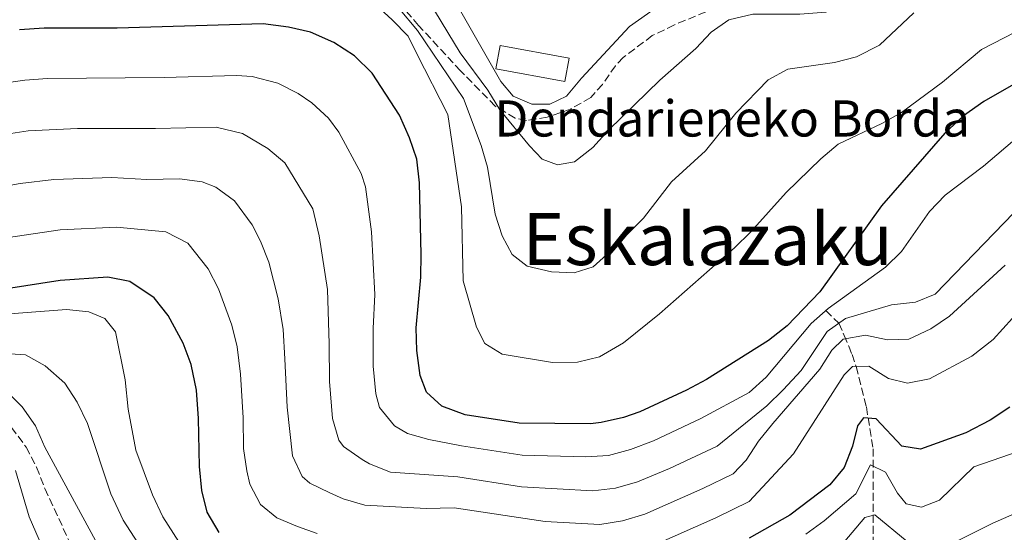
# Model space of a CAD drawing. Units: metres. Extents: x 593268 to 596692, y 4768397 to 4770757.
# Drawn here: x 594564 to 594782, y 4770453 to 4770567 of the extents above; entities that cross this region are included whole.
import ezdxf
from ezdxf.enums import TextEntityAlignment as Align

# ---------------------------------------------------------------- set-up
doc = ezdxf.new("R2010")
doc.units = ezdxf.units.M
doc.header["$MEASUREMENT"] = 0
doc.linetypes.add('DGN Style 3', pattern=[2.435890702152634, 1.739921930109024, -0.6959687720436097])
for name, color, linetype, lineweight in [('Barranco lineal', 142, 'DGN Style 3', 13), ('Borda', 1, 'Continuous', 13), ('Curva de nivel directora', 30, 'Continuous', 30), ('Curva de nivel intermedia', 30, 'Continuous', 0), ('Senda', 7, 'DGN Style 3', 0), ('Texto de Borda', 7, 'Continuous', 0), ('Texto de Área (paraje) menor', 7, 'Continuous', 0)]:
    doc.layers.add(name, color=color, linetype=linetype, lineweight=lineweight)
doc.styles.add('Style-Arial', font='arial.ttf')

msp = doc.modelspace()

# ---------------------------------------------------------------- linework, layer by layer
at = {"layer": 'Barranco lineal', "color": 142, "linetype": 'DGN Style 3', "lineweight": 13}
for points in [[(594742.0999999996, 4770502.220000001, 545), (594744.9199999999, 4770499.41, 540), (594746.1500000004, 4770496.74, 536), (594747.1399999997, 4770494.32, 533.1699999999983), (594747.8600000005, 4770492.51, 531.6000000000058), (594748.7599999999, 4770489.84, 530), (594751.04, 4770480.92, 526.1199999999953), (594752.5199999996, 4770471.66, 521.8399999999965), (594752.5, 4770446.560000001, 510), (594753.3600000005, 4770438.65, 505), (594753.2699999996, 4770432.65, 500.3999999999942), (594754.0099999999, 4770426.49, 498.4499999999971)], [(594562, 4770476.369999999, 508.3699999999953), (594565.2599999999, 4770472.050000001, 508.3699999999953), (594567.5599999996, 4770467.560000001, 508.3699999999953), (594569.3899999997, 4770462.859999999, 508.3699999999953), (594575, 4770450.76, 508.2700000000041)]]:
    msp.add_polyline3d(points, dxfattribs=at)
at = {"layer": 'Borda', "color": 1, "linetype": 'Continuous', "lineweight": 13, "extrusion": (0.008605794348219328, 0.046629977875063, 0.9988751601011046), "elevation": 228141.3022539645, "flags": 128}
msp.add_lwpolyline([(280999.4630562857, -4793836.26311085), (280999.458975978, -4793831.000613047), (281014.9952047131, -4793830.990790181), (281015.0010999212, -4793836.26311085), (280999.4630562857, -4793836.26311085)], close=True, dxfattribs=at)
at = {"layer": 'Borda', "color": 23, "linetype": 'Continuous', "lineweight": 0, "extrusion": (0.008605794348219328, 0.046629977875063, 0.9988751601011046), "elevation": 228141.3023472245, "flags": 128}
msp.add_lwpolyline([(280999.458975978, -4793831.000613047), (281014.9952047131, -4793830.990790181), (281015.0010999212, -4793836.26311085), (280999.4630562857, -4793836.26311085), (280999.458975978, -4793831.000613047)], dxfattribs=at)
at = {"layer": 'Curva de nivel directora', "color": 30, "linetype": 'Continuous', "lineweight": 30, "flags": 128}
for points, elevation in [([(594768.3600000007, 4770541.460000002), (594754.3700000007, 4770525.380000004), (594740.7199999982, 4770506.340000001), (594733.5099999999, 4770498.830000001), (594729.4299999983, 4770495.630000002), (594715.6999999998, 4770486.990000002), (594711.2999999988, 4770484.61), (594700.9599999988, 4770479.840000001), (594697.32, 4770478.58), (594692.4299999994, 4770477.440000001), (594690.0099999986, 4770477.210000002), (594674.2999999998, 4770477.34), (594662.3499999982, 4770479.190000001), (594657.1899999996, 4770481.11), (594653.8099999998, 4770484.190000001), (594652.3599999994, 4770487.830000001), (594651.6100000005, 4770493.41), (594651.5099999999, 4770498.41), (594652.5, 4770509.610000002), (594652.6199999985, 4770514.600000001), (594652.2499999999, 4770530.51), (594651.6399999995, 4770535.7), (594650.01, 4770540.420000001), (594647.7799999993, 4770545.430000001), (594641.76, 4770554.730000001), (594637.8999999999, 4770558.600000001), (594633.329999999, 4770561.529999999), (594628.1700000003, 4770563.78), (594623.2899999986, 4770564.880000004), (594617.6799999982, 4770565.62), (594585.3999999999, 4770564.660000001), (594569.2799999998, 4770564.690000001), (594563.8300000004, 4770564.340000002)], 550.0000000000001), ([(594791.1199999994, 4770556.57), (594776.9799999995, 4770548.449999999), (594772.5000000002, 4770545.32), (594768.3600000007, 4770541.460000002)], 550.0000000000001), ([(594607.9199999993, 4770453.119999999), (594605.3199999998, 4770457.609999999), (594604.0899999982, 4770462.450000001), (594603.5699999997, 4770467.76), (594603.4099999988, 4770478.360000002), (594602.9199999992, 4770484.61), (594601.7699999983, 4770490.320000002), (594599.98, 4770494.980000001), (594596.6699999997, 4770501.16), (594593.5800000007, 4770505.070000002), (594588.1699999993, 4770508.630000002), (594583.3599999992, 4770509.62), (594572.789999999, 4770508.86), (594560.889999999, 4770507.020000001)], 525.0000000000001), ([(594782.7199999995, 4770480.830000001), (594778.4300000002, 4770477.960000001), (594773.0199999989, 4770475.189999999), (594763.0099999997, 4770471.580000003), (594758.8700000001, 4770472.25), (594753.1900000006, 4770478.289999999), (594750.3899999998, 4770478.510000001), (594749.0800000001, 4770476.7), (594747.949999999, 4770472.220000001), (594746.1599999986, 4770467.529999999), (594742.94, 4770463.7), (594734.1299999988, 4770456.960000001), (594725.1500000001, 4770451.890000002)], 525.0000000000001)]:
    msp.add_lwpolyline(points, dxfattribs=dict(at, elevation=elevation))
at = {"layer": 'Curva de nivel intermedia', "color": 30, "linetype": 'Continuous', "lineweight": 0, "flags": 128}
for points, elevation in [([(594790.1500000014, 4770613.210000002), (594780.0400000017, 4770612.190000001), (594775.3300000001, 4770610.509999999), (594771.3600000005, 4770607.060000001), (594767.7500000005, 4770603.279999998), (594765.4300000004, 4770598.849999999), (594760.570000001, 4770585.29), (594758.060000001, 4770580.96), (594754.4700000013, 4770576.439999999), (594751, 4770572.759999999), (594746.8200000002, 4770569.829999999), (594742.0800000017, 4770568.199999999), (594736.3600000018, 4770567.810000001), (594725.9000000012, 4770567.779999999), (594720.5900000003, 4770566.499999999), (594716.7400000015, 4770563.81), (594713.3000000014, 4770560.180000001), (594705.3600000021, 4770553.159999999), (594694.1200000015, 4770542.229999999), (594690.5499999997, 4770538.279999999), (594686.5399999997, 4770535.15), (594682.7500000009, 4770534.459999999)], 565.0000000000001), ([(594682.7500000009, 4770534.459999999), (594679.3300000011, 4770535.74), (594676.5599999996, 4770538.63), (594669.9800000014, 4770546.65), (594667.3500000006, 4770550.949999998), (594661.2300000007, 4770559.259999999), (594650.1300000009, 4770577.690000001), (594647.2000000004, 4770581.81), (594643.1000000011, 4770584.680000001), (594638.7300000014, 4770587.21), (594633.9300000002, 4770588.600000001), (594623.9099999999, 4770587.55), (594618.6399999993, 4770588.140000001), (594613.8100000013, 4770589.42), (594610.9200000013, 4770591.98), (594608.3600000021, 4770596.470000001), (594605.1299999999, 4770600.949999999), (594601.7400000015, 4770604.83), (594597.2599999999, 4770607.859999998), (594592.4000000005, 4770609.039999999), (594587.2199999995, 4770608.909999999), (594582.2599999995, 4770608.06), (594572.2500000005, 4770604.84), (594562.4700000014, 4770600.769999999)], 565.0000000000001), ([(594666.7000000002, 4770494.960000002), (594664.8499999995, 4770498.52), (594661.9000000012, 4770508.810000001), (594661.5200000012, 4770525.179999999), (594658.5000000015, 4770545.589999998), (594651.6799999997, 4770558.999999999), (594649.7100000005, 4770562.940000001), (594646.2000000014, 4770566.560000001), (594642.5800000003, 4770569.849999999), (594639.1900000018, 4770571.600000001), (594632.4000000014, 4770574.119999998), (594628.8899999999, 4770574.560000001), (594605.5400000011, 4770575.529999998), (594583.1600000003, 4770576.600000001), (594572.4400000003, 4770577.609999999), (594555.9, 4770577.92)], 555.0000000000001), ([(594711.14, 4770573.890000001), (594698.650000002, 4770565.079999999), (594688.0400000017, 4770553.600000001), (594684.7699999993, 4770549.649999999), (594681.0600000012, 4770547.869999998), (594677.0700000013, 4770547.869999998), (594672.9500000019, 4770549.640000001), (594670.2000000004, 4770552.859999999), (594659.9000000008, 4770571.060000001)], 570), ([(594761.5000000009, 4770568.05), (594753.9700000006, 4770560.929999999), (594748.860000001, 4770558.369999999), (594744.0199999996, 4770557.109999998), (594733.6900000008, 4770555.609999998), (594729.2899999997, 4770553.230000001), (594722.1500000005, 4770545.899999999), (594715.4800000008, 4770537.550000001), (594707.9600000016, 4770530.680000001), (594701.7400000012, 4770522.689999999), (594694.3400000005, 4770515.220000002), (594690.6100000021, 4770511.909999998), (594686.4200000013, 4770510.57), (594681.4200000011, 4770510.76), (594676.040000001, 4770512.05), (594672.7000000017, 4770514.66), (594670.5100000012, 4770518.76), (594668.9800000001, 4770523.519999999), (594667.2800000013, 4770533.930000001), (594665.8799999999, 4770538.720000001), (594661.9300000003, 4770549.130000001), (594651.7900000014, 4770564.149999999), (594647.6200000007, 4770569.189999999)], 560), ([(594788.9600000001, 4770566.4), (594776.4699999999, 4770559.949999999), (594767.86, 4770552.759999999), (594758.8299999998, 4770546.029999998), (594754.4600000001, 4770543.609999998), (594744.8200000019, 4770539.02), (594740.990000001, 4770535.81), (594733.2800000019, 4770528.369999998), (594725.4699999997, 4770519.619999998), (594721.9100000013, 4770516.100000001), (594705.2999999995, 4770501.529999998), (594697.3300000011, 4770495.08), (594692.0500000016, 4770492.009999999), (594687.1900000002, 4770490.849999999), (594681.6700000014, 4770490.71), (594670.5400000003, 4770492.55), (594666.7000000002, 4770494.960000002)], 555.0000000000001), ([(594768.4600000012, 4770527.749999999), (594764.980000001, 4770524.15), (594758.7899999997, 4770515.310000001), (594755.2300000011, 4770511.800000002), (594742.6000000002, 4770502.65), (594738.8099999994, 4770499.390000001), (594728.9099999998, 4770487.46), (594725.13, 4770484.140000001), (594714.4700000006, 4770478.32), (594703.9699999996, 4770473.430000001), (594698.8900000014, 4770471.470000001), (594694.0499999998, 4770470.199999998), (594688.9900000016, 4770469.880000001), (594674.9000000011, 4770470.279999998), (594661.5400000013, 4770472.310000001), (594654.3100000005, 4770473.699999998), (594649.5700000019, 4770475.07), (594646.6799999997, 4770476.749999999), (594643.4200000007, 4770480.779999999), (594642.6000000006, 4770483.810000001), (594641.9700000001, 4770489.960000002), (594642.0100000004, 4770498.27), (594642.3500000001, 4770505.749999999), (594641.6300000004, 4770519.66), (594640.2699999993, 4770529.56), (594639.3400000016, 4770532.57), (594634.3900000006, 4770541.65), (594632.1199999996, 4770544.8), (594628.4600000007, 4770548.190000001), (594625.3800000006, 4770550.24), (594620.9200000014, 4770552.49), (594615.2700000008, 4770553.970000001), (594611.7800000019, 4770554.220000001), (594595.7900000013, 4770553.749999999), (594569.9800000016, 4770553.53), (594564.9900000005, 4770553.21), (594555.0700000008, 4770551.749999999)], 545), ([(594783.6500000015, 4770523.82), (594766.2100000004, 4770505.849999999), (594761.9099999999, 4770504.05), (594756.5900000002, 4770503.5), (594746.4400000003, 4770500.489999999), (594742.360000001, 4770497.59), (594736.5899999999, 4770489), (594732.6300000013, 4770484.689999999), (594729.0599999995, 4770481.189999999), (594718.0300000011, 4770472.220000001), (594707.5100000001, 4770467.27), (594700.4600000003, 4770464.349999999), (594695.5400000007, 4770462.939999999), (594690.5700000019, 4770462.319999999), (594674.7900000016, 4770463.269999999), (594660.7400000012, 4770465.439999999), (594645.8200000013, 4770466.51), (594641.2000000012, 4770468.32), (594639.5400000005, 4770469.319999999), (594635.4299999999, 4770472.189999999), (594634.4199999997, 4770473.550000001), (594632.9800000002, 4770478.37), (594632.3400000011, 4770486.510000001), (594632.2300000014, 4770494.890000001), (594631.8600000005, 4770506.88), (594630.0200000008, 4770518.769999999), (594628.6700000007, 4770524.720000001), (594622.4900000005, 4770534.869999998), (594618.7000000018, 4770538.109999999), (594613.0700000015, 4770541.369999998), (594607.26, 4770542.789999999), (594593.8800000002, 4770542.470000001), (594576.5900000011, 4770542.509999998), (594565.7000000012, 4770541.960000001), (594557.030000001, 4770540.640000001)], 540.0000000000001), ([(594784.7800000003, 4770540.869999997), (594776.9600000016, 4770534.199999998), (594768.4600000012, 4770527.749999999)], 545), ([(594781.7100000014, 4770512.239999999), (594769.4400000003, 4770500.960000001), (594765.2900000018, 4770498.17), (594760.4300000003, 4770495.930000001), (594755.7400000008, 4770495.789999999), (594750.8300000002, 4770496.75), (594745.9400000018, 4770495.869999999), (594743.4200000005, 4770493.470000001), (594740.7300000016, 4770489.250000001), (594730.3200000002, 4770477.25), (594727.1700000007, 4770473.31), (594724.4700000007, 4770469.109999999), (594721.5899999995, 4770466.109999999), (594714.9000000019, 4770462.849999999), (594702.0300000017, 4770457.23), (594697.0899999997, 4770455.689999999), (594692.1299999999, 4770454.920000001), (594680.0500000009, 4770455.59), (594659.9299999998, 4770458.57), (594653.7100000015, 4770458.42), (594640.1399999995, 4770459.21), (594635.3600000007, 4770460.58), (594632.4100000003, 4770461.880000001), (594627.9600000001, 4770464.08), (594626.2800000014, 4770465.539999997), (594624.12, 4770470.100000001), (594623.0100000014, 4770480.830000001), (594622.4500000003, 4770491.52), (594622.0600000013, 4770498.029999998), (594620.9800000017, 4770504.83), (594618.9000000008, 4770512.899999999), (594617.0900000003, 4770517.550000001), (594615.2599999997, 4770521.210000002), (594611.3100000002, 4770526.48), (594607.24, 4770529.52), (594604.170000001, 4770530.689999999), (594599.2000000001, 4770531.350000001), (594591.9800000003, 4770531.189999999), (594584.1799999995, 4770531.640000001), (594571.3800000009, 4770531.199999998), (594563.9199999998, 4770530.34), (594547.2300000021, 4770527.289999999)], 535), ([(594629.5899999995, 4770452.92), (594625.2700000011, 4770454.449999999), (594620.6900000012, 4770456.42), (594617.0999999993, 4770459.33), (594614.7300000022, 4770463.819999998), (594614.0300000004, 4770466.800000001), (594613.3300000008, 4770471.749999999), (594613.2300000002, 4770478.49), (594612.6700000013, 4770488.140000001), (594611.9100000014, 4770494.180000001), (594610.7500000015, 4770499.029999999), (594607.7899999997, 4770507.029999999), (594605.53, 4770511.459999999), (594601.0199999993, 4770517.11), (594596.1700000013, 4770519.66), (594585.2300000001, 4770520.670000001), (594572.78, 4770520.08), (594549.3600000021, 4770516.599999998)], 530.0000000000001), ([(594789.7300000013, 4770507.600000001), (594779.0500000016, 4770495.829999999), (594774.3300000008, 4770492.149999999), (594765.0200000014, 4770487.140000001), (594760.1100000006, 4770486.140000001), (594755.9599999998, 4770487.21), (594751.5900000001, 4770489.939999999), (594747.9900000015, 4770489.82), (594746.0900000016, 4770487.99), (594734.9100000013, 4770470.529999998), (594725.1500000001, 4770460.01), (594717.7400000005, 4770456.349999999), (594703.6000000008, 4770450.119999999)], 530.0000000000001), ([(594601.4000000015, 4770447.380000001), (594595.4800000006, 4770456.59), (594593.2099999996, 4770461.449999999), (594589.5300000005, 4770471.380000001), (594587.8000000005, 4770480.41), (594587.1600000013, 4770486.929999999), (594585.0100000009, 4770497.55), (594582.6300000006, 4770500.440000001), (594579.1500000004, 4770501.92), (594574.1700000004, 4770502.460000001), (594557.6500000001, 4770501.199999998)], 520), ([(594592.5599999992, 4770446.840000001), (594586.7099999997, 4770455.899999999), (594584.0099999997, 4770461.659999999), (594578.8399999996, 4770477.23), (594576.570000001, 4770481.990000002), (594573.8399999996, 4770486.170000001), (594569.4600000009, 4770490.009999999), (594565.1, 4770492.46), (594550.1700000013, 4770493.429999998)], 515.0000000000001), ([(594580.5800000009, 4770451.349999999), (594569.3899999993, 4770472.050000001), (594567.3200000018, 4770476.749999999), (594564.3900000014, 4770480.96), (594560.8100000008, 4770484.57)], 510), ([(594784.8000000004, 4770471.15), (594774.8200000003, 4770467.65), (594767.2099999995, 4770460.279999998), (594763.24, 4770458.720000001), (594759.8300000012, 4770459.5), (594757.9300000013, 4770461.81), (594755.2600000004, 4770466.460000001), (594751.9800000013, 4770468.079999999), (594748.7400000002, 4770461.67), (594741.7100000007, 4770455.73), (594737.6800000007, 4770452.779999999)], 520), ([(594562.9100000019, 4770466.850000001), (594565.9299999992, 4770456.57), (594570.5800000007, 4770445.890000001)], 510), ([(594790.9400000004, 4770460.430000001), (594779.0000000001, 4770455.220000001), (594769.8700000016, 4770450.600000001)], 515.0000000000001), ([(594760.0500000003, 4770451.140000001), (594752.9300000012, 4770457.02), (594750.6800000004, 4770456.489999999), (594745.1200000015, 4770449.84)], 515.0000000000001)]:
    msp.add_lwpolyline(points, dxfattribs=dict(at, elevation=elevation))
at = {"layer": 'Senda', "color": 7, "linetype": 'DGN Style 3', "lineweight": 0}
msp.add_polyline3d([(594720.0499999995, 4770570.130000001, 566.9299999999931), (594708.5799999986, 4770565.41, 568.6100000000007), (594703.7100000003, 4770563.040000001, 568.6199999999953), (594697.2600000018, 4770558.199999999, 568.1999999999971), (594695.5499999997, 4770556.390000001, 568.0399999999936), (594692.7100000011, 4770552.250000002, 567.6699999999983), (594690.079999998, 4770549.350000001, 567.4400000000023), (594685.7600000018, 4770546.86, 567.6999999999972), (594680.4899999967, 4770545.000000001, 567.529999999999), (594675.86, 4770544.27, 567.320000000007), (594673.379999999, 4770544.790000003, 567.1900000000024), (594669.0000000001, 4770547.45, 566.9900000000052), (594661.3299999969, 4770555.220000002, 567.4400000000023), (594652.0399999997, 4770565.27, 565.300000000003), (594644.9999999988, 4770573.460000001, 563.8800000000048)], dxfattribs=at)

# ---------------------------------------------------------------- texts
at = {"layer": 'Texto de Borda', "color": 7, "linetype": 'Continuous', "lineweight": 0, "style": 'Style-Arial'}
msp.add_text('Dendarieneko Borda', height=8, dxfattribs=at).set_placement((594668.8099999984, 4770540.720000002, 562.1499999999943))
at = {"layer": 'Texto de Área (paraje) menor', "color": 7, "linetype": 'Continuous', "lineweight": 0, "style": 'Style-Arial'}
msp.add_text('Eskalazaku', height=11.5, dxfattribs=at).set_placement((594715.9537853807, 4770518.040010002, 559.8399999999965), align=Align.MIDDLE_CENTER)

doc.saveas('drawing.dxf')
